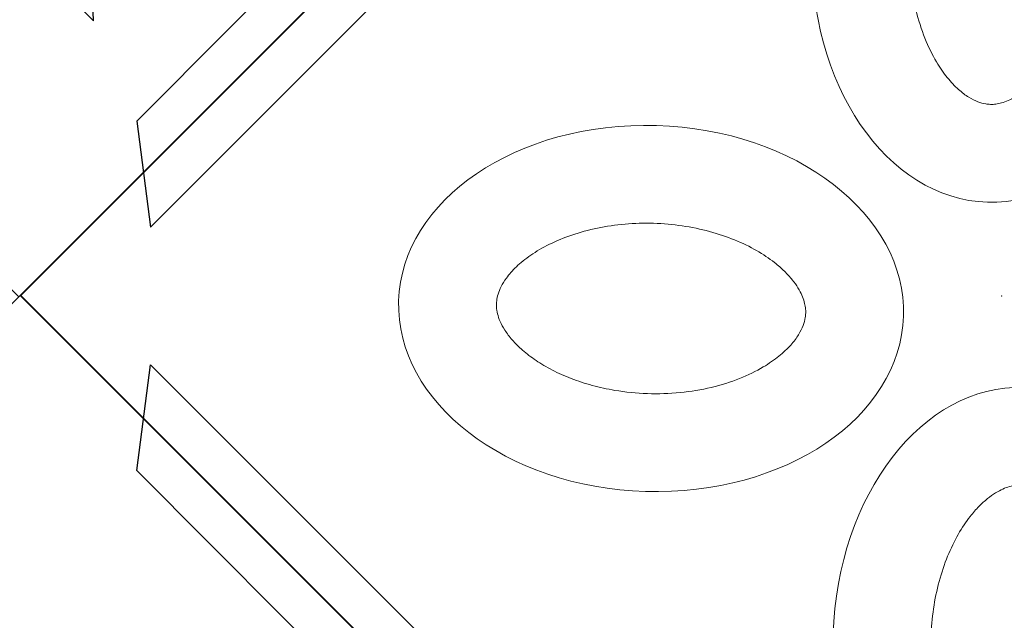
# Model space of a CAD drawing. Extents: x 0 to 9504, y -4 to 13850.
# Drawn here: x 4259 to 4756, y 6759 to 7062 of the extents above; entities that cross this region are included whole.
import ezdxf

# ---------------------------------------------------------------- set-up
doc = ezdxf.new("R2010")
doc.units = 0
doc.header["$MEASUREMENT"] = 0
doc.layers.add('InterSystem - drawing', color=10, linetype='Continuous')

# ---------------------------------------------------------------- blocks, each defined once
blk = doc.blocks.new('fragment_4')
at = {"layer": 'InterSystem - drawing'}
for points in [[(-495.1, -495.1), (0.05, -990.25), (495.15, -495.15), (0, 0)], [(14.42, -520.19), (334.58, -511.42), (355.94, -532.85)]]:
    blk.add_lwpolyline(points, close=True, dxfattribs=at)
blk = doc.blocks.new('fragment_1')
at = {"layer": 'InterSystem - drawing'}
for points in [[(-495.1, 495.1), (0.05, 990.25), (495.15, 495.15), (0, 0)], [(-34.69, 65.62), (-391.08, 422), (-421.89, 391.19), (-88.02, 58.68)], [(34.8, 65.62), (391.19, 422), (422, 391.19), (88.13, 58.68)]]:
    blk.add_lwpolyline(points, close=True, dxfattribs=at)
at = {"layer": 'InterSystem - drawing', "lineweight": 9}
for centre, major_axis in [((173.55, 502.42), (-127.37, 3.79)), ((-174.57, 491.72), (127.37, -3.79)), ((6.41, 318.2), (3.79, 127.37))]:
    blk.add_ellipse(centre, major_axis=major_axis, ratio=0.724683, dxfattribs=at)
for points in [[(95.53, 504.74), (95.51, 503.85), (95.55, 502.95), (95.78, 501.08), (95.97, 500.1), (96.55, 498.02), (96.94, 496.92), (97.98, 494.58), (98.62, 493.33), (100.23, 490.72), (101.19, 489.35), (103.47, 486.53), (104.78, 485.08), (107.77, 482.16), (109.46, 480.68), (113.98, 477.14), (117.01, 475.1), (123.74, 471.25), (127.44, 469.44), (135.38, 466.21), (139.62, 464.77), (148.49, 462.38), (153.12, 461.42), (162.58, 460.04), (167.41, 459.61), (177.09, 459.32), (181.94, 459.46), (191.46, 460.27), (196.14, 460.95), (205.14, 462.81), (209.46, 463.99), (217.58, 466.74), (221.38, 468.33), (228.34, 471.77), (231.49, 473.63), (237.05, 477.46), (239.46, 479.44), (243.53, 483.33), (245.19, 485.24), (247.61, 488.57), (248.49, 490), (249.86, 492.69), (250.36, 493.95), (251.09, 496.31), (251.32, 497.41), (251.58, 499.57), (251.61, 500.61), (251.48, 502.78), (251.32, 503.89), (250.73, 506.29), (250.31, 507.57), (249.1, 510.34), (248.32, 511.82), (246.3, 514.96), (245.07, 516.62), (242.09, 520.02), (240.35, 521.76), (236.35, 525.24), (234.09, 526.98), (229.07, 530.34), (226.32, 531.97), (220.37, 535.03), (217.18, 536.47), (210.44, 539.06), (206.89, 540.22), (199.52, 542.22), (195.71, 543.06), (186.45, 544.61), (180.94, 545.17), (169.87, 545.54), (164.33, 545.37), (153.48, 544.31), (148.19, 543.42), (138.12, 541.03), (133.34, 539.52), (124.54, 536.03), (120.52, 534.04), (113.98, 530.17), (111.33, 528.32), (106.71, 524.58), (104.74, 522.7), (101.47, 519.06), (100.17, 517.3), (98.12, 514), (97.38, 512.46), (96.3, 509.62), (95.96, 508.31), (95.63, 506.27), (95.56, 505.51), (95.53, 504.74)], [(-96.55, 489.39), (-96.52, 490.29), (-96.56, 491.19), (-96.8, 493.06), (-96.99, 494.04), (-97.57, 496.11), (-97.96, 497.21), (-98.99, 499.56), (-99.64, 500.8), (-101.25, 503.42), (-102.21, 504.78), (-104.48, 507.6), (-105.8, 509.05), (-108.79, 511.98), (-110.47, 513.46), (-115, 516.99), (-118.03, 519.04), (-124.76, 522.89), (-128.46, 524.69), (-136.4, 527.93), (-140.64, 529.36), (-149.51, 531.76), (-154.14, 532.71), (-163.6, 534.1), (-168.43, 534.52), (-178.11, 534.81), (-182.95, 534.68), (-192.48, 533.86), (-197.16, 533.18), (-206.15, 531.33), (-210.48, 530.15), (-218.6, 527.39), (-222.4, 525.81), (-229.35, 522.37), (-232.5, 520.51), (-238.06, 516.68), (-240.47, 514.7), (-244.54, 510.81), (-246.2, 508.89), (-248.63, 505.57), (-249.5, 504.14), (-250.87, 501.44), (-251.37, 500.19), (-252.1, 497.83), (-252.33, 496.72), (-252.6, 494.57), (-252.63, 493.52), (-252.5, 491.36), (-252.33, 490.25), (-251.75, 487.85), (-251.32, 486.56), (-250.12, 483.8), (-249.34, 482.31), (-247.32, 479.17), (-246.09, 477.52), (-243.11, 474.12), (-241.37, 472.38), (-237.37, 468.89), (-235.1, 467.16), (-230.09, 463.79), (-227.33, 462.16), (-221.39, 459.1), (-218.2, 457.67), (-211.46, 455.08), (-207.91, 453.92), (-200.54, 451.92), (-196.73, 451.08), (-187.47, 449.53), (-181.95, 448.97), (-170.89, 448.59), (-165.34, 448.77), (-154.5, 449.83), (-149.21, 450.72), (-139.13, 453.11), (-134.36, 454.62), (-125.56, 458.11), (-121.54, 460.09), (-115, 463.97), (-112.34, 465.82), (-107.72, 469.56), (-105.76, 471.44), (-102.49, 475.08), (-101.19, 476.84), (-99.14, 480.14), (-98.4, 481.68), (-97.31, 484.52), (-96.97, 485.83), (-96.64, 487.87), (-96.57, 488.63), (-96.55, 489.39)], [(8.73, 396.22), (7.83, 396.25), (6.93, 396.2), (5.06, 395.97), (4.08, 395.78), (2.01, 395.2), (0.91, 394.81), (-1.44, 393.78), (-2.68, 393.13), (-5.29, 391.52), (-6.66, 390.56), (-9.48, 388.29), (-10.93, 386.97), (-13.86, 383.98), (-15.33, 382.3), (-18.87, 377.77), (-20.92, 374.74), (-24.77, 368.01), (-26.57, 364.31), (-29.81, 356.37), (-31.24, 352.13), (-33.63, 343.26), (-34.59, 338.63), (-35.98, 329.17), (-36.4, 324.34), (-36.69, 314.66), (-36.56, 309.81), (-35.74, 300.29), (-35.06, 295.61), (-33.2, 286.62), (-32.03, 282.29), (-29.27, 274.17), (-27.69, 270.37), (-24.25, 263.41), (-22.39, 260.27), (-18.56, 254.71), (-16.58, 252.3), (-12.69, 248.23), (-10.77, 246.57), (-7.45, 244.14), (-6.01, 243.27), (-3.32, 241.9), (-2.07, 241.39), (0.29, 240.67), (1.4, 240.43), (3.55, 240.17), (4.6, 240.14), (6.76, 240.27), (7.88, 240.44), (10.27, 241.02), (11.56, 241.44), (14.32, 242.65), (15.81, 243.43), (18.95, 245.45), (20.6, 246.68), (24, 249.66), (25.75, 251.4), (29.23, 255.4), (30.96, 257.66), (34.33, 262.68), (35.96, 265.43), (39.02, 271.38), (40.45, 274.57), (43.04, 281.31), (44.21, 284.86), (46.2, 292.23), (47.04, 296.04), (48.59, 305.3), (49.15, 310.82), (49.53, 321.88), (49.35, 327.42), (48.29, 338.27), (47.41, 343.56), (45.01, 353.64), (43.5, 358.41), (40.01, 367.21), (38.03, 371.23), (34.15, 377.77), (32.3, 380.42), (28.56, 385.05), (26.68, 387.01), (23.04, 390.28), (21.28, 391.58), (17.98, 393.63), (16.44, 394.37), (13.6, 395.46), (12.29, 395.8), (10.25, 396.12), (9.49, 396.2), (8.73, 396.22)]]:
    blk.add_open_spline(points, degree=3, knots=[0, 0, 0, 0, 0.111147, 0.111147, 0.222295, 0.222295, 0.333442, 0.333442, 0.44459, 0.44459, 0.555737, 0.555737, 0.666884, 0.666884, 0.778032, 0.778032, 0.936535, 0.936535, 1.095038, 1.095038, 1.253542, 1.253542, 1.412045, 1.412045, 1.570548, 1.570548, 1.729051, 1.729051, 1.887555, 1.887555, 2.046058, 2.046058, 2.204561, 2.204561, 2.363065, 2.363065, 2.521568, 2.521568, 2.680071, 2.680071, 2.811849, 2.811849, 2.943626, 2.943626, 3.075404, 3.075404, 3.207182, 3.207182, 3.338959, 3.338959, 3.470737, 3.470737, 3.602514, 3.602514, 3.734292, 3.734292, 3.86607, 3.86607, 3.997847, 3.997847, 4.129625, 4.129625, 4.261403, 4.261403, 4.39318, 4.39318, 4.524958, 4.524958, 4.706123, 4.706123, 4.887288, 4.887288, 5.068453, 5.068453, 5.249618, 5.249618, 5.430783, 5.430783, 5.582343, 5.582343, 5.733902, 5.733902, 5.885462, 5.885462, 6.037022, 6.037022, 6.188581, 6.188581, 6.283185, 6.283185, 6.283185, 6.283185], dxfattribs=at)
blk.add_point((0.05, 495.1), dxfattribs=at)

msp = doc.modelspace()

# ---------------------------------------------------------------- block references
at = {"layer": 'InterSystem - drawing', "xscale": -1, "rotation": 90}
for p in [(3763.88, 7417.33), (3764.75, 6427.85)]:
    msp.add_blockref('fragment_4', p, dxfattribs=at)
at = {"layer": 'InterSystem - drawing', "rotation": 270}
msp.add_blockref('fragment_1', (4259.84, 6922.69), dxfattribs=at)

doc.saveas('drawing.dxf')
